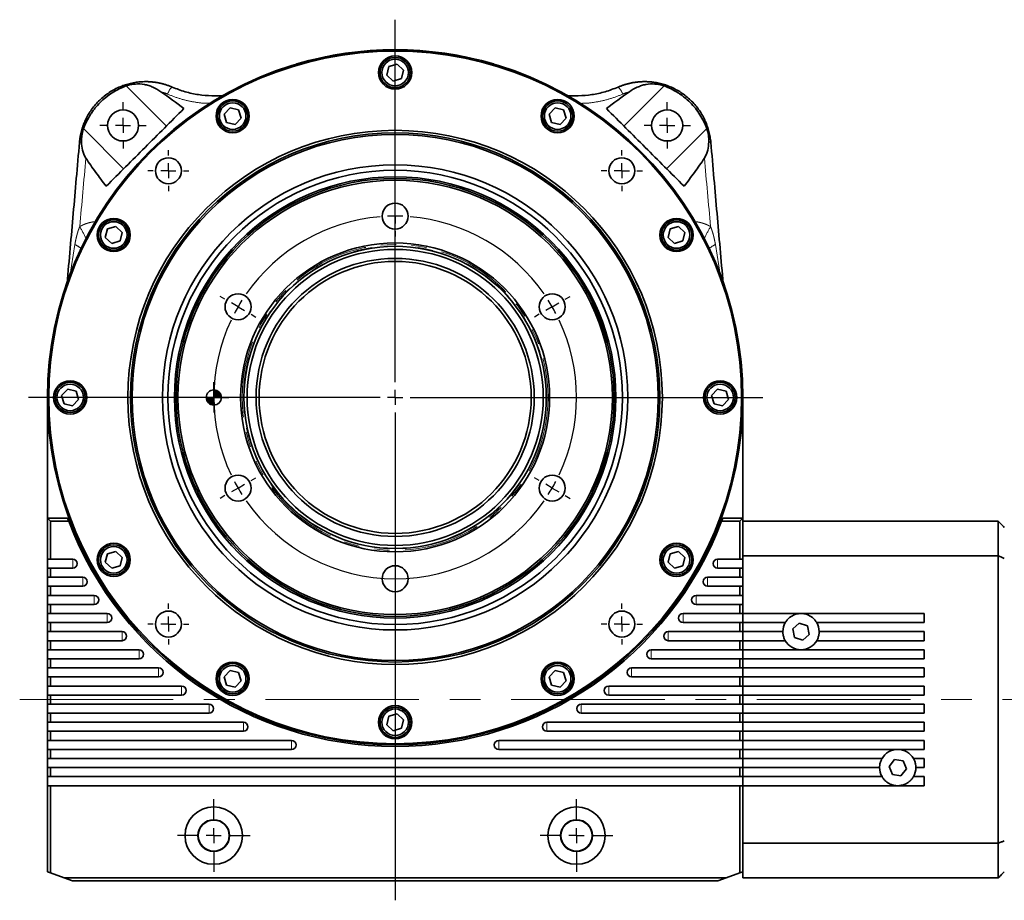
# Model space of a CAD drawing. Units: millimetres. Extents: x 22 to 400, y 42 to 287.
# Drawn here: x 91 to 173, y 122 to 195 of the extents above; entities that cross this region are included whole.
import ezdxf

# ---------------------------------------------------------------- set-up
doc = ezdxf.new("R2010")
doc.units = ezdxf.units.MM
doc.linetypes.add('CENTERX2', pattern=[20.32, 12.7, -2.54, 2.54, -2.54])
doc.linetypes.add('PHANTOM', pattern=[12.7, 6.35, -1.27, 1.27, -1.27, 1.27, -1.27])
doc.layers.add('1', color=7, linetype='Continuous')

# ---------------------------------------------------------------- blocks, each defined once
blk = doc.blocks.new('SW_CENTERMARKSYMBOL_0')
at = {"layer": '1', "color": 0}
for p, q in [((0, 0.625), (0, 1.25)), ((-0.625, 0), (-1.25, 0)), ((0, 0), (-0.625, 0)), ((0, 0), (0, 0.625)), ((0, 0), (0, -0.625)), ((0, 0), (0.625, 0)), ((0.625, 0), (1.25, 0)), ((0, -0.625), (0, -1.25))]:
    blk.add_line(p, q, dxfattribs=at)
blk = doc.blocks.new('SW_CENTERMARKSYMBOL_1')
at = {"layer": '1', "color": 0}
for p, q in [((0, 1.25), (0, 31.249)), ((-1.25, 0), (-30.309, 0)), ((0, 0), (-0.625, 0)), ((0, 0), (0, 0.625)), ((0, 0), (0, -0.625)), ((0, 0), (0.625, 0)), ((1.25, 0), (30.416, 0)), ((0, -1.25), (0, -41.605))]:
    blk.add_line(p, q, dxfattribs=at)
blk = doc.blocks.new('SW_CENTERMARKSYMBOL_2')
at = {"layer": '1', "color": 0}
for p, q in [((0, 1.25), (0, 3)), ((-1.25, 0), (-3, 0)), ((0, 0), (-0.625, 0)), ((0, 0), (0, 0.625)), ((0, 0), (0, -0.625)), ((0, 0), (0.625, 0)), ((1.25, 0), (3, 0)), ((0, -1.25), (0, -3))]:
    blk.add_line(p, q, dxfattribs=at)
blk = doc.blocks.new('SW_CENTERMARKSYMBOL_3')
at = {"layer": '1', "color": 0}
for p, q in [((0, 1.25), (0, 3)), ((-1.25, 0), (-3, 0)), ((0, 0), (-0.625, 0)), ((0, 0), (0, 0.625)), ((0, 0), (0, -0.625)), ((0, 0), (0.625, 0)), ((1.25, 0), (3, 0)), ((0, -1.25), (0, -3))]:
    blk.add_line(p, q, dxfattribs=at)
blk = doc.blocks.new('SW_CENTERMARKSYMBOL_4')
at = {"layer": '1', "color": 0}
for p, q in [((0, 1.25), (0, 1.7)), ((-1.25, 0), (-1.7, 0)), ((0, 0), (-0.625, 0)), ((0, 0), (0, 0.625)), ((0, 0), (0, -0.625)), ((0, 0), (0.625, 0)), ((1.25, 0), (1.7, 0)), ((0, -1.25), (0, -1.7))]:
    blk.add_line(p, q, dxfattribs=at)
blk = doc.blocks.new('SW_CENTERMARKSYMBOL_5')
at = {"layer": '1', "color": 0}
for p, q in [((0, 1.25), (0, 1.7)), ((-1.25, 0), (-1.7, 0)), ((0, 0), (-0.625, 0)), ((0, 0), (0, 0.625)), ((0, 0), (0, -0.625)), ((0, 0), (0.625, 0)), ((1.25, 0), (1.7, 0)), ((0, -1.25), (0, -1.7))]:
    blk.add_line(p, q, dxfattribs=at)
blk = doc.blocks.new('SW_CENTERMARKSYMBOL_6')
at = {"layer": '1', "color": 0}
for p, q in [((0, 1.25), (0, 1.7)), ((-1.25, 0), (-1.7, 0)), ((0, 0), (-0.625, 0)), ((0, 0), (0, 0.625)), ((0, 0), (0, -0.625)), ((0, 0), (0.625, 0)), ((1.25, 0), (1.7, 0)), ((0, -1.25), (0, -1.7))]:
    blk.add_line(p, q, dxfattribs=at)
blk = doc.blocks.new('SW_CENTERMARKSYMBOL_7')
at = {"layer": '1', "color": 0}
for p, q in [((0, 1.25), (0, 1.9125)), ((-1.25, 0), (-1.9125, 0)), ((0, 0), (-0.625, 0)), ((0, 0), (0, 0.625)), ((0, 0), (0, -0.625)), ((0, 0), (0.625, 0)), ((1.25, 0), (1.9125, 0)), ((0, -1.25), (0, -1.9125))]:
    blk.add_line(p, q, dxfattribs=at)
blk = doc.blocks.new('SW_CENTERMARKSYMBOL_8')
at = {"layer": '1', "color": 0}
for p, q in [((0, 1.25), (0, 1.9125)), ((-1.25, 0), (-1.9125, 0)), ((0, 0), (-0.625, 0)), ((0, 0), (0, 0.625)), ((0, 0), (0, -0.625)), ((0, 0), (0.625, 0)), ((1.25, 0), (1.9125, 0)), ((0, -1.25), (0, -1.9125))]:
    blk.add_line(p, q, dxfattribs=at)
blk = doc.blocks.new('SW_CENTERMARKSYMBOL_9')
at = {"layer": '1', "color": 0}
for p, q in [((0, 1.25), (0, 1.7)), ((-1.25, 0), (-1.7, 0)), ((0, 0), (-0.625, 0)), ((0, 0), (0, 0.625)), ((0, 0), (0, -0.625)), ((0, 0), (0.625, 0)), ((1.25, 0), (1.7, 0)), ((0, -1.25), (0, -1.7))]:
    blk.add_line(p, q, dxfattribs=at)
blk = doc.blocks.new('SW_CENTERMARKSYMBOL_10')
at = {"layer": '1', "color": 0}
for p, q in [((12.99, 23.75), (12.99, 24.2)), ((12.99, 22.5), (12.99, 23.125)), ((12.99, 22.5), (12.99, 21.875)), ((12.99, 21.25), (12.99, 20.8)), ((12.99, 8.75), (12.99, 21.115)), ((-1.083, 15.625), (-1.472, 15.85)), ((27.063, 15.625), (27.453, 15.85)), ((0, 15), (-0.541, 15.312)), ((0, 15), (0.541, 14.688)), ((25.981, 15), (25.439, 14.688)), ((25.981, 15), (26.522, 15.312)), ((1.083, 14.375), (1.472, 14.15)), ((24.898, 14.375), (24.509, 14.15)), ((11.74, 7.5), (-0.625, 7.5)), ((12.99, 7.5), (12.365, 7.5)), ((12.99, 7.5), (12.99, 8.125)), ((12.99, 7.5), (12.99, 6.875)), ((12.99, 7.5), (13.615, 7.5)), ((14.24, 7.5), (26.606, 7.5)), ((12.99, 6.25), (12.99, -6.115)), ((1.083, 0.625), (1.472, 0.85)), ((24.898, 0.625), (24.509, 0.85)), ((0, 0), (-0.541, -0.312)), ((0, 0), (0.541, 0.312)), ((25.981, 0), (25.439, 0.312)), ((25.981, 0), (26.522, -0.312)), ((-1.083, -0.625), (-1.472, -0.85)), ((27.063, -0.625), (27.453, -0.85))]:
    blk.add_line(p, q, dxfattribs=at)
for start, end in [(94.77465, 145.22535), (90, 92.38732), (87.61268, 90), (34.77465, 85.22535), (147.61268, 150), (30, 32.38732), (150, 152.38732), (27.61268, 30), (154.77465, 205.22535), (334.77465, 25.22535), (207.61268, 210), (210, 212.38732), (330, 332.38732), (327.61268, 330), (214.77465, 325.22535)]:
    blk.add_arc((12.99, 7.5), 15, start, end, dxfattribs=at)
blk = doc.blocks.new('SW_DOWELSYMBOL_0')
at = {"linetype": 'Continuous', "lineweight": 18}
h = blk.add_hatch(color=0, dxfattribs=at)
edge = h.paths.add_edge_path(flags=0)
edge.add_arc((0, 0), 0.625, 180, 270)
edge.add_line((0, -0.625), (0, 0))
edge.add_line((0, 0), (-0.625, 0))
h = blk.add_hatch(color=0, dxfattribs=at)
edge = h.paths.add_edge_path(flags=0)
edge.add_arc((0, 0), 0.625, 0, 90)
edge.add_line((0, 0.625), (0, 0))
edge.add_line((0, 0), (0.625, 0))
at = {"layer": '1', "color": 0}
blk.add_circle((0, 0), 0.625, dxfattribs=at)

msp = doc.modelspace()

# ---------------------------------------------------------------- linework, layer by layer
at = {"color": 7, "linetype": 'Continuous', "lineweight": 35}
for p, q in [((114.167, 191.485), (114.163, 191.497)), ((122.466, 191.486), (121.774, 191.28)), ((122.99, 190.99), (122.466, 191.486)), ((130.434, 191.497), (130.43, 191.485)), ((121.774, 191.28), (121.607, 190.578)), ((121.607, 190.578), (122.131, 190.082)), ((122.823, 190.288), (122.99, 190.99)), ((122.131, 190.082), (122.823, 190.288)), ((108.655, 187.875), (108.159, 187.351)), ((108.159, 187.351), (108.365, 186.659)), ((109.357, 187.707), (108.655, 187.875)), ((109.563, 187.016), (109.357, 187.707)), ((135.53, 187.875), (135.034, 187.351)), ((135.034, 187.351), (135.24, 186.659)), ((136.232, 187.707), (135.53, 187.875)), ((136.438, 187.016), (136.232, 187.707)), ((108.365, 186.659), (109.067, 186.491)), ((109.067, 186.491), (109.563, 187.016)), ((135.24, 186.659), (135.942, 186.491)), ((135.942, 186.491), (136.438, 187.016)), ((98.5, 177.842), (98.332, 177.14)), ((99.192, 178.048), (98.5, 177.842)), ((99.716, 177.552), (99.192, 178.048)), ((99.548, 176.85), (99.716, 177.552)), ((145.049, 177.842), (144.881, 177.14)), ((145.74, 178.048), (145.049, 177.842)), ((146.265, 177.552), (145.74, 178.048)), ((146.097, 176.85), (146.265, 177.552)), ((98.332, 177.14), (98.857, 176.644)), ((98.857, 176.644), (99.548, 176.85)), ((144.881, 177.14), (145.405, 176.644)), ((145.405, 176.644), (146.097, 176.85)), ((95.218, 164.6), (94.721, 164.076)), ((95.919, 164.433), (95.218, 164.6)), ((148.968, 164.6), (148.471, 164.076)), ((149.669, 164.433), (148.968, 164.6)), ((93.548, 153.909), (93.548, 163.909)), ((94.721, 164.076), (94.927, 163.384)), ((95.629, 163.217), (96.125, 163.741)), ((96.125, 163.741), (95.919, 164.433)), ((148.471, 164.076), (148.677, 163.384)), ((149.379, 163.217), (149.875, 163.741)), ((149.875, 163.741), (149.669, 164.433)), ((151.048, 163.909), (151.048, 153.909)), ((94.927, 163.384), (95.629, 163.217)), ((148.677, 163.384), (149.379, 163.217)), ((95.21, 153.909), (93.548, 153.909)), ((93.548, 153.909), (93.798, 153.659)), ((93.548, 150.534), (93.548, 153.909)), ((151.048, 153.909), (149.387, 153.909)), ((150.798, 153.659), (151.048, 153.909)), ((151.048, 153.909), (151.048, 150.534)), ((93.798, 153.659), (93.798, 150.534)), ((93.798, 153.659), (95.304, 153.659)), ((150.798, 153.659), (149.293, 153.659)), ((150.798, 150.534), (150.798, 153.659)), ((151.048, 153.659), (172.173, 153.659)), ((172.173, 150.796), (172.173, 153.659)), ((98.5, 150.967), (98.332, 150.265)), ((99.192, 151.173), (98.5, 150.967)), ((99.716, 150.677), (99.192, 151.173)), ((99.548, 149.975), (99.716, 150.677)), ((145.049, 150.967), (144.881, 150.265)), ((145.74, 151.173), (145.049, 150.967)), ((146.265, 150.677), (145.74, 151.173)), ((146.097, 149.975), (146.265, 150.677)), ((151.048, 150.796), (172.173, 150.796)), ((172.173, 127.021), (172.173, 150.796)), ((93.548, 150.534), (93.798, 150.534)), ((93.548, 149.784), (93.548, 150.534)), ((93.798, 150.534), (95.635, 150.534)), ((98.332, 150.265), (98.857, 149.769)), ((98.857, 149.769), (99.548, 149.975)), ((144.881, 150.265), (145.405, 149.769)), ((145.405, 149.769), (146.097, 149.975)), ((148.962, 150.534), (150.798, 150.534)), ((151.048, 150.534), (150.798, 150.534)), ((151.048, 150.534), (151.048, 149.784)), ((93.548, 149.034), (93.548, 149.784)), ((93.548, 149.784), (93.798, 149.784)), ((93.548, 149.034), (93.798, 149.034)), ((93.548, 148.284), (93.548, 149.034)), ((93.798, 149.784), (93.798, 149.034)), ((95.635, 149.784), (93.798, 149.784)), ((93.798, 149.034), (96.464, 149.034)), ((148.133, 149.034), (150.798, 149.034)), ((150.798, 149.784), (148.962, 149.784)), ((150.798, 149.034), (150.798, 149.784)), ((151.048, 149.784), (150.798, 149.784)), ((151.048, 149.034), (150.798, 149.034)), ((151.048, 149.784), (151.048, 149.034)), ((151.048, 149.034), (151.048, 148.284)), ((93.548, 147.534), (93.548, 148.284)), ((93.548, 148.284), (93.798, 148.284)), ((93.798, 148.284), (93.798, 147.534)), ((96.464, 148.284), (93.798, 148.284)), ((150.798, 148.284), (148.133, 148.284)), ((150.798, 147.534), (150.798, 148.284)), ((151.048, 148.284), (150.798, 148.284)), ((151.048, 148.284), (151.048, 147.534)), ((93.548, 147.534), (93.798, 147.534)), ((93.548, 146.784), (93.548, 147.534)), ((93.798, 147.534), (97.41, 147.534)), ((147.187, 147.534), (150.798, 147.534)), ((151.048, 147.534), (150.798, 147.534)), ((151.048, 147.534), (151.048, 146.784)), ((93.548, 146.784), (93.798, 146.784)), ((93.548, 146.034), (93.548, 146.784)), ((93.798, 146.784), (93.798, 146.034)), ((97.41, 146.784), (93.798, 146.784)), ((150.798, 146.784), (147.187, 146.784)), ((150.798, 146.034), (150.798, 146.784)), ((151.048, 146.784), (150.798, 146.784)), ((151.048, 146.784), (151.048, 146.034)), ((93.548, 146.034), (93.798, 146.034)), ((93.548, 145.284), (93.548, 146.034)), ((93.798, 146.034), (98.488, 146.034)), ((146.109, 146.034), (150.798, 146.034)), ((151.048, 146.034), (150.798, 146.034)), ((151.048, 146.034), (155.842, 146.034)), ((151.048, 146.034), (151.048, 145.284)), ((155.88, 146.034), (166.048, 146.034)), ((166.048, 146.034), (166.048, 145.284)), ((93.548, 145.284), (93.798, 145.284)), ((93.548, 144.534), (93.548, 145.284)), ((93.798, 145.284), (93.798, 144.534)), ((98.488, 145.284), (93.798, 145.284)), ((150.798, 145.284), (146.109, 145.284)), ((150.798, 144.534), (150.798, 145.284)), ((151.048, 145.284), (150.798, 145.284)), ((151.048, 145.284), (154.562, 145.284)), ((151.048, 145.284), (151.048, 144.534)), ((155.714, 145.24), (155.175, 144.759)), ((156.399, 145.014), (155.714, 145.24)), ((156.546, 144.308), (156.399, 145.014)), ((157.16, 145.284), (166.048, 145.284)), ((93.548, 144.534), (93.798, 144.534)), ((93.548, 143.784), (93.548, 144.534)), ((93.798, 144.534), (99.717, 144.534)), ((144.88, 144.534), (150.798, 144.534)), ((151.048, 144.534), (150.798, 144.534)), ((151.048, 144.534), (154.361, 144.534)), ((151.048, 144.534), (151.048, 143.784)), ((155.175, 144.759), (155.323, 144.053)), ((156.008, 143.827), (156.546, 144.308)), ((157.361, 144.534), (166.048, 144.534)), ((166.048, 144.534), (166.048, 143.784)), ((93.548, 143.784), (93.798, 143.784)), ((93.548, 143.034), (93.548, 143.784)), ((93.798, 143.784), (93.798, 143.034)), ((99.717, 143.784), (93.798, 143.784)), ((150.798, 143.784), (144.88, 143.784)), ((150.798, 143.034), (150.798, 143.784)), ((151.048, 143.784), (150.798, 143.784)), ((151.048, 143.784), (154.562, 143.784)), ((151.048, 143.784), (151.048, 143.034)), ((155.323, 144.053), (156.008, 143.827)), ((157.16, 143.784), (166.048, 143.784)), ((93.548, 143.034), (93.798, 143.034)), ((93.548, 142.284), (93.548, 143.034)), ((93.798, 143.034), (101.122, 143.034)), ((143.475, 143.034), (150.798, 143.034)), ((151.048, 143.034), (150.798, 143.034)), ((151.048, 143.034), (155.842, 143.034)), ((151.048, 143.034), (151.048, 142.284)), ((155.88, 143.034), (166.048, 143.034)), ((166.048, 143.034), (166.048, 142.284)), ((93.548, 142.284), (93.798, 142.284)), ((93.548, 141.534), (93.548, 142.284)), ((93.798, 142.284), (93.798, 141.534)), ((101.122, 142.284), (93.798, 142.284)), ((150.798, 142.284), (143.475, 142.284)), ((150.798, 141.534), (150.798, 142.284)), ((151.048, 142.284), (150.798, 142.284)), ((151.048, 142.284), (166.048, 142.284)), ((151.048, 142.284), (151.048, 141.534)), ((93.548, 141.534), (93.798, 141.534)), ((93.548, 140.784), (93.548, 141.534)), ((93.798, 141.534), (102.742, 141.534)), ((108.655, 141.326), (108.159, 140.802)), ((109.357, 141.158), (108.655, 141.326)), ((109.563, 140.467), (109.357, 141.158)), ((135.53, 141.326), (135.034, 140.802)), ((136.232, 141.158), (135.53, 141.326)), ((136.438, 140.467), (136.232, 141.158)), ((141.854, 141.534), (150.798, 141.534)), ((151.048, 141.534), (150.798, 141.534)), ((151.048, 141.534), (166.048, 141.534)), ((151.048, 141.534), (151.048, 140.784)), ((166.048, 141.534), (166.048, 140.784)), ((93.548, 140.784), (93.798, 140.784)), ((93.548, 140.034), (93.548, 140.784)), ((93.798, 140.784), (93.798, 140.034)), ((102.742, 140.784), (93.798, 140.784)), ((108.159, 140.802), (108.365, 140.11)), ((108.365, 140.11), (109.067, 139.943)), ((109.067, 139.943), (109.563, 140.467)), ((135.034, 140.802), (135.24, 140.11)), ((135.24, 140.11), (135.942, 139.943)), ((135.942, 139.943), (136.438, 140.467)), ((150.798, 140.784), (141.854, 140.784)), ((150.798, 140.034), (150.798, 140.784)), ((151.048, 140.784), (150.798, 140.784)), ((151.048, 140.784), (166.048, 140.784)), ((151.048, 140.784), (151.048, 140.034)), ((93.548, 140.034), (93.798, 140.034)), ((93.548, 139.284), (93.548, 140.034)), ((93.548, 139.284), (93.798, 139.284)), ((93.548, 138.534), (93.548, 139.284)), ((93.798, 140.034), (104.637, 140.034)), ((93.798, 139.284), (93.798, 138.534)), ((104.637, 139.284), (93.798, 139.284)), ((139.96, 140.034), (150.798, 140.034)), ((150.798, 139.284), (139.96, 139.284)), ((151.048, 140.034), (150.798, 140.034)), ((150.798, 138.534), (150.798, 139.284)), ((151.048, 139.284), (150.798, 139.284)), ((151.048, 140.034), (166.048, 140.034)), ((151.048, 140.034), (151.048, 139.284)), ((151.048, 139.284), (166.048, 139.284)), ((151.048, 139.284), (151.048, 138.534)), ((166.048, 140.034), (166.048, 139.284)), ((93.548, 138.534), (93.798, 138.534)), ((93.548, 137.784), (93.548, 138.534)), ((93.798, 138.534), (106.906, 138.534)), ((137.691, 138.534), (150.798, 138.534)), ((151.048, 138.534), (150.798, 138.534)), ((151.048, 138.534), (166.048, 138.534)), ((151.048, 138.534), (151.048, 137.784)), ((166.048, 138.534), (166.048, 137.784)), ((93.548, 137.784), (93.798, 137.784)), ((93.548, 137.034), (93.548, 137.784)), ((93.798, 137.784), (93.798, 137.034)), ((106.906, 137.784), (93.798, 137.784)), ((122.466, 137.736), (121.774, 137.53)), ((122.99, 137.24), (122.466, 137.736)), ((150.798, 137.784), (137.691, 137.784)), ((150.798, 137.034), (150.798, 137.784)), ((151.048, 137.784), (150.798, 137.784)), ((151.048, 137.784), (166.048, 137.784)), ((151.048, 137.784), (151.048, 137.034)), ((93.548, 137.034), (93.798, 137.034)), ((93.548, 136.284), (93.548, 137.034)), ((93.798, 137.034), (109.751, 137.034)), ((121.774, 137.53), (121.607, 136.828)), ((121.607, 136.828), (122.131, 136.332)), ((122.823, 136.538), (122.99, 137.24)), ((134.846, 137.034), (150.798, 137.034)), ((151.048, 137.034), (150.798, 137.034)), ((151.048, 137.034), (166.048, 137.034)), ((151.048, 137.034), (151.048, 136.284)), ((166.048, 137.034), (166.048, 136.284)), ((93.548, 136.284), (93.798, 136.284)), ((93.548, 135.534), (93.548, 136.284)), ((93.798, 136.284), (93.798, 135.534)), ((109.751, 136.284), (93.798, 136.284)), ((122.131, 136.332), (122.823, 136.538)), ((150.798, 136.284), (134.846, 136.284)), ((150.798, 135.534), (150.798, 136.284)), ((151.048, 136.284), (150.798, 136.284)), ((151.048, 136.284), (166.048, 136.284)), ((151.048, 136.284), (151.048, 135.534)), ((93.548, 135.534), (93.798, 135.534)), ((93.548, 134.784), (93.548, 135.534)), ((93.798, 135.534), (113.729, 135.534)), ((130.868, 135.534), (150.798, 135.534)), ((151.048, 135.534), (150.798, 135.534)), ((151.048, 135.534), (166.048, 135.534)), ((151.048, 135.534), (151.048, 134.784)), ((166.048, 135.534), (166.048, 134.784)), ((93.548, 134.784), (93.798, 134.784)), ((93.548, 134.034), (93.548, 134.784)), ((93.798, 134.784), (93.798, 134.034)), ((113.729, 134.784), (93.798, 134.784)), ((150.798, 134.784), (130.868, 134.784)), ((150.798, 134.034), (150.798, 134.784)), ((151.048, 134.784), (150.798, 134.784)), ((151.048, 134.784), (163.842, 134.784)), ((151.048, 134.784), (151.048, 134.034)), ((163.88, 134.784), (166.048, 134.784)), ((93.548, 134.034), (93.798, 134.034)), ((93.548, 133.284), (93.548, 134.034)), ((93.798, 134.034), (150.798, 134.034)), ((151.048, 134.034), (150.798, 134.034)), ((151.048, 134.034), (162.562, 134.034)), ((151.048, 134.034), (151.048, 133.284)), ((163.593, 133.954), (163.147, 133.387)), ((164.307, 133.851), (163.593, 133.954)), ((164.575, 133.18), (164.307, 133.851)), ((165.16, 134.034), (166.048, 134.034)), ((166.048, 134.034), (166.048, 133.284)), ((93.548, 132.534), (93.548, 133.284)), ((93.548, 133.284), (93.798, 133.284)), ((93.798, 133.284), (93.798, 132.534)), ((150.798, 133.284), (93.798, 133.284)), ((150.798, 132.534), (150.798, 133.284)), ((150.798, 133.284), (151.048, 133.284)), ((151.048, 133.284), (162.361, 133.284)), ((151.048, 133.284), (151.048, 132.534)), ((163.147, 133.387), (163.414, 132.717)), ((164.129, 132.613), (164.575, 133.18)), ((165.361, 133.284), (166.048, 133.284)), ((93.548, 132.534), (93.798, 132.534)), ((93.548, 131.784), (93.548, 132.534)), ((93.798, 132.534), (150.798, 132.534)), ((151.048, 132.534), (150.798, 132.534)), ((151.048, 132.534), (162.562, 132.534)), ((151.048, 132.534), (151.048, 131.784)), ((163.414, 132.717), (164.129, 132.613)), ((165.16, 132.534), (166.048, 132.534)), ((166.048, 132.534), (166.048, 131.784)), ((93.548, 124.659), (93.548, 131.784)), ((93.548, 131.784), (93.798, 131.784)), ((93.798, 131.784), (93.798, 124.568)), ((150.798, 131.784), (93.798, 131.784)), ((150.798, 124.568), (150.798, 131.784)), ((150.798, 131.784), (151.048, 131.784)), ((151.048, 131.784), (163.842, 131.784)), ((151.048, 131.784), (151.048, 124.659)), ((163.88, 131.784), (166.048, 131.784)), ((151.048, 127.021), (172.173, 127.021)), ((172.173, 124.159), (172.173, 127.021)), ((93.798, 124.568), (93.548, 124.659)), ((151.048, 124.659), (150.798, 124.568)), ((151.048, 124.159), (151.048, 124.659)), ((93.798, 124.568), (94.922, 124.159)), ((94.922, 124.159), (149.675, 124.159)), ((94.922, 124.159), (95.609, 123.909)), ((148.988, 123.909), (95.609, 123.909)), ((148.988, 123.909), (149.675, 124.159)), ((149.675, 124.159), (150.798, 124.568)), ((151.048, 124.159), (172.173, 124.159))]:
    msp.add_line(p, q, dxfattribs=at)
at = {"color": 8, "linetype": 'PHANTOM', "lineweight": 18}
for p, q in [((100.064, 189.678), (103.383, 186.359)), ((144.533, 189.678), (141.214, 186.359)), ((99.848, 182.824), (96.529, 186.143)), ((144.749, 182.824), (148.068, 186.143)), ((95.394, 173.918), (95.814, 176.564)), ((148.783, 176.564), (149.203, 173.918)), ((95.635, 150.534), (95.635, 149.784)), ((148.962, 149.784), (148.962, 150.534)), ((96.464, 149.034), (96.464, 148.284)), ((148.133, 148.284), (148.133, 149.034)), ((97.41, 147.534), (97.41, 146.784)), ((147.187, 146.784), (147.187, 147.534)), ((98.488, 146.034), (98.488, 145.284)), ((146.109, 145.284), (146.109, 146.034)), ((99.717, 144.534), (99.717, 143.784)), ((144.88, 143.784), (144.88, 144.534)), ((101.122, 143.034), (101.122, 142.284)), ((143.475, 142.284), (143.475, 143.034)), ((102.742, 141.534), (102.742, 140.784)), ((141.854, 140.784), (141.854, 141.534)), ((104.637, 140.034), (104.637, 139.284)), ((139.96, 139.284), (139.96, 140.034)), ((106.906, 138.534), (106.906, 137.784)), ((137.691, 137.784), (137.691, 138.534)), ((109.751, 137.034), (109.751, 136.284)), ((134.846, 136.284), (134.846, 137.034)), ((113.729, 135.534), (113.729, 134.784)), ((130.868, 134.784), (130.868, 135.534))]:
    msp.add_line(p, q, dxfattribs=at)
at = {"color": 7, "linetype": 'Continuous', "lineweight": 35}
for centre, radius in [((122.298, 163.909), 28.75), ((122.298, 163.909), 28.65), ((122.298, 190.784), 1.375), ((122.298, 190.784), 1.25), ((122.298, 190.784), 1.1), ((108.861, 187.183), 1.375), ((108.861, 187.183), 1.25), ((108.861, 187.183), 1.1), ((135.736, 187.183), 1.375), ((135.736, 187.183), 1.25), ((135.736, 187.183), 1.1), ((99.798, 186.409), 1.287), ((144.798, 186.409), 1.287), ((122.298, 163.909), 22.096), ((122.298, 163.909), 21.89), ((122.298, 163.909), 21.756), ((103.548, 182.659), 1.075), ((141.048, 182.659), 1.075), ((122.298, 163.909), 19.24), ((122.298, 163.909), 18.79), ((122.298, 163.909), 18.251), ((122.298, 163.909), 18.113), ((122.298, 163.909), 17.962), ((122.298, 178.909), 1.075), ((99.024, 177.346), 1.375), ((99.024, 177.346), 1.25), ((99.024, 177.346), 1.1), ((145.573, 177.346), 1.375), ((145.573, 177.346), 1.25), ((145.573, 177.346), 1.1), ((122.298, 163.909), 12.775), ((122.298, 163.909), 12.5), ((122.298, 163.909), 12.25), ((122.298, 163.909), 11.5), ((122.298, 163.909), 11.25), ((109.308, 171.409), 1.075), ((135.289, 171.409), 1.075), ((95.423, 163.909), 1.375), ((95.423, 163.909), 1.25), ((95.423, 163.909), 1.1), ((107.298, 163.909), 0.625), ((149.173, 163.909), 1.375), ((149.173, 163.909), 1.25), ((149.173, 163.909), 1.1), ((109.308, 156.409), 1.075), ((135.289, 156.409), 1.075), ((99.024, 150.471), 1.375), ((99.024, 150.471), 1.25), ((99.024, 150.471), 1.1), ((145.573, 150.471), 1.375), ((145.573, 150.471), 1.25), ((145.573, 150.471), 1.1), ((122.298, 148.909), 1.075), ((103.548, 145.159), 1.075), ((141.048, 145.159), 1.075), ((108.861, 140.634), 1.375), ((108.861, 140.634), 1.25), ((108.861, 140.634), 1.1), ((135.736, 140.634), 1.375), ((135.736, 140.634), 1.25), ((135.736, 140.634), 1.1), ((122.298, 137.034), 1.375), ((122.298, 137.034), 1.25), ((122.298, 137.034), 1.1), ((107.298, 127.659), 2.375), ((137.298, 127.659), 2.375), ((107.298, 127.659), 1.312), ((107.298, 127.659), 1.287), ((137.298, 127.659), 1.312), ((137.298, 127.659), 1.287)]:
    msp.add_circle(centre, radius, dxfattribs=at)
at = {"color": 8, "linetype": 'PHANTOM', "lineweight": 18}
for radius in [12.647, 12.537]:
    msp.add_circle((122.298, 163.909), radius, dxfattribs=at)
at = {"color": 7, "linetype": 'Continuous', "lineweight": 35}
for centre, radius, start, end in [((122.298, 163.909), 28.762, 73.57, 106.43), ((122.298, 163.909), 28.875, 200.26242, 200.79212), ((122.298, 163.909), 28.875, 339.20788, 339.73758), ((122.298, 163.909), 28.875, 200.79212, 339.20788), ((95.635, 150.159), 0.375, 270, 90), ((148.962, 150.159), 0.375, 90, 270), ((96.464, 148.659), 0.375, 270, 90), ((148.133, 148.659), 0.375, 90, 270), ((97.41, 147.159), 0.375, 270, 90), ((147.187, 147.159), 0.375, 90, 270), ((98.488, 145.659), 0.375, 270, 90), ((146.109, 145.659), 0.375, 90, 270), ((155.861, 144.534), 1.5, 150.00276, 180), ((155.861, 144.534), 1.5, 0, 29.99724), ((99.717, 144.159), 0.375, 270, 90), ((144.88, 144.159), 0.375, 90, 270), ((155.861, 144.534), 1.5, 209.99724, 269.26034), ((155.861, 144.534), 1.5, 270.73966, 330.00276), ((101.122, 142.659), 0.375, 270, 90), ((143.475, 142.659), 0.375, 90, 270), ((102.742, 141.159), 0.375, 270, 90), ((141.854, 141.159), 0.375, 90, 270), ((104.637, 139.659), 0.375, 270, 90), ((139.96, 139.659), 0.375, 90, 270), ((106.906, 138.159), 0.375, 270, 90), ((137.691, 138.159), 0.375, 90, 270), ((109.751, 136.659), 0.375, 270, 90), ((134.846, 136.659), 0.375, 90, 270), ((113.729, 135.159), 0.375, 270, 90), ((130.868, 135.159), 0.375, 90, 270), ((163.861, 133.284), 1.5, 90.73966, 150.00276), ((163.861, 133.284), 1.5, 29.99724, 89.26034), ((163.861, 133.284), 1.5, 180, 209.99724), ((163.861, 133.284), 1.5, 330.00276, 0)]:
    msp.add_arc(centre, radius, start, end, dxfattribs=at)
at = {"color": 8, "linetype": 'PHANTOM', "lineweight": 18}
for centre, radius, start, end in [((104.632, 188.67), 1.195, 130.32181, 164.12408), ((139.965, 188.67), 1.195, 15.87592, 49.67819), ((96.325, 184.789), 0.259, 81.43319, 120.20542), ((148.272, 184.789), 0.259, 59.79458, 98.56681), ((77.876, 167.64), 21.086, 26.55923, 29.56017), ((166.721, 167.64), 21.086, 150.43983, 153.44077), ((92.092, 170.022), 7.526, 55.74123, 60.35705), ((152.505, 170.022), 7.526, 119.64295, 124.25877)]:
    msp.add_arc(centre, radius, start, end, dxfattribs=at)
at = {"color": 7, "linetype": 'Continuous', "lineweight": 35}
for points, knots in [([(96.194, 185.013), (96.198, 185.051), (96.205, 185.128), (96.219, 185.243), (96.235, 185.357), (96.253, 185.47), (96.274, 185.583), (96.297, 185.695), (96.322, 185.806), (96.35, 185.916), (96.379, 186.026), (96.411, 186.134), (96.445, 186.242), (96.481, 186.349), (96.519, 186.454), (96.56, 186.559), (96.602, 186.663), (96.646, 186.765), (96.692, 186.866), (96.798, 187.087), (96.981, 187.418), (97.269, 187.841), (97.595, 188.235), (97.954, 188.596), (98.344, 188.921), (98.764, 189.21), (99.211, 189.461), (99.591, 189.629), (99.891, 189.738), (100.102, 189.806), (100.318, 189.866), (100.537, 189.917), (100.759, 189.959), (100.985, 189.992), (101.212, 190.016), (101.442, 190.031), (101.596, 190.033), (101.673, 190.034)], [0, 0, 0, 0, 0.014214, 0.028391, 0.042531, 0.056633, 0.070698, 0.084726, 0.098716, 0.11267, 0.126586, 0.140466, 0.154309, 0.168116, 0.181885, 0.195618, 0.209315, 0.222976, 0.2366, 0.250188, 0.31297, 0.375553, 0.437945, 0.500157, 0.562169, 0.624484, 0.687113, 0.750062, 0.777123, 0.80436, 0.831774, 0.859365, 0.887134, 0.915081, 0.943208, 0.971514, 1, 1, 1, 1]), ([(100.064, 189.678), (100.187, 189.722), (100.311, 189.756), (100.562, 189.809), (100.689, 189.827), (101.07, 189.857), (101.317, 189.844), (101.682, 189.776), (101.804, 189.745), (102.04, 189.669), (102.155, 189.624), (102.496, 189.47), (102.715, 189.341), (102.927, 189.196)], [0, 0, 0, 0, 0.125, 0.125, 0.25, 0.25, 0.5, 0.5, 0.625, 0.625, 0.75, 0.75, 1, 1, 1, 1]), ([(101.673, 190.034), (101.712, 190.033), (101.791, 190.033), (101.909, 190.029), (102.027, 190.023), (102.147, 190.014), (102.267, 190.002), (102.388, 189.987), (102.509, 189.97), (102.631, 189.95), (102.753, 189.927), (102.876, 189.901), (102.999, 189.872), (103.122, 189.84), (103.245, 189.805), (103.368, 189.767), (103.491, 189.725), (103.614, 189.68), (103.737, 189.633), (103.818, 189.598), (103.858, 189.581)], [0, 0, 0, 0, 0.051996, 0.10441, 0.157242, 0.210491, 0.264159, 0.318245, 0.37275, 0.427674, 0.483017, 0.538779, 0.594961, 0.651563, 0.708584, 0.766026, 0.823889, 0.882172, 0.940875, 1, 1, 1, 1]), ([(140.739, 189.581), (140.775, 189.597), (140.848, 189.628), (140.959, 189.671), (141.069, 189.712), (141.18, 189.75), (141.291, 189.786), (141.401, 189.819), (141.512, 189.85), (141.623, 189.878), (141.733, 189.904), (141.844, 189.927), (141.954, 189.948), (142.063, 189.966), (142.173, 189.983), (142.282, 189.996), (142.39, 190.008), (142.498, 190.017), (142.605, 190.025), (142.712, 190.03), (142.818, 190.033), (142.888, 190.033), (142.923, 190.034)], [0, 0, 0, 0, 0.053231, 0.106121, 0.158671, 0.210879, 0.262747, 0.314275, 0.365462, 0.416309, 0.466816, 0.516983, 0.566811, 0.616299, 0.665448, 0.714257, 0.762727, 0.810859, 0.858652, 0.906106, 0.953222, 1, 1, 1, 1]), ([(141.67, 189.196), (141.882, 189.341), (142.098, 189.468), (142.437, 189.622), (142.552, 189.667), (142.788, 189.744), (142.909, 189.775), (143.276, 189.844), (143.524, 189.857), (143.907, 189.827), (144.034, 189.809), (144.285, 189.756), (144.409, 189.722), (144.533, 189.678)], [0, 0, 0, 0, 0.25, 0.25, 0.375, 0.375, 0.5, 0.5, 0.75, 0.75, 0.875, 0.875, 1, 1, 1, 1]), ([(142.923, 190.034), (142.962, 190.033), (143.039, 190.033), (143.155, 190.029), (143.27, 190.023), (143.385, 190.015), (143.499, 190.004), (143.612, 189.991), (143.725, 189.975), (143.837, 189.958), (143.949, 189.938), (144.06, 189.915), (144.169, 189.891), (144.278, 189.865), (144.387, 189.836), (144.494, 189.805), (144.6, 189.772), (144.705, 189.737), (144.809, 189.701), (145.038, 189.614), (145.385, 189.461), (145.831, 189.211), (146.251, 188.923), (146.641, 188.597), (147, 188.237), (147.325, 187.844), (147.613, 187.422), (147.815, 187.058), (147.95, 186.769), (148.037, 186.563), (148.116, 186.352), (148.186, 186.137), (148.248, 185.918), (148.301, 185.696), (148.345, 185.471), (148.38, 185.243), (148.395, 185.09), (148.403, 185.013)], [0, 0, 0, 0, 0.014259, 0.028473, 0.042642, 0.056766, 0.070845, 0.084879, 0.098869, 0.112814, 0.126714, 0.14057, 0.154382, 0.168149, 0.181872, 0.195551, 0.209185, 0.222776, 0.236323, 0.249826, 0.312726, 0.375307, 0.437575, 0.499541, 0.561691, 0.624021, 0.686542, 0.749261, 0.776532, 0.803949, 0.831512, 0.859221, 0.887079, 0.915085, 0.94324, 0.971545, 1, 1, 1, 1]), ([(96.529, 186.143), (96.674, 186.551), (96.864, 186.937), (97.155, 187.392), (97.216, 187.481), (97.342, 187.657), (97.408, 187.743), (97.61, 187.993), (97.753, 188.152), (98.055, 188.455), (98.214, 188.598), (98.549, 188.868), (98.726, 188.995), (99.271, 189.343), (99.656, 189.533), (100.064, 189.678)], [0, 0, 0, 0, 0.25, 0.25, 0.3125, 0.3125, 0.375, 0.375, 0.5, 0.5, 0.625, 0.625, 0.75, 0.75, 1, 1, 1, 1]), ([(108.151, 188.905), (108.104, 188.899), (107.773, 188.855), (107.063, 188.852), (106.032, 188.934), (104.921, 189.168), (104.216, 189.442), (103.858, 189.581)], [0, 0, 0, 0, 0.031859, 0.227073, 0.48123, 0.737288, 1, 1, 1, 1]), ([(140.739, 189.581), (140.381, 189.442), (139.676, 189.168), (138.565, 188.934), (137.534, 188.852), (136.83, 188.854), (136.504, 188.897), (136.463, 188.903)], [0, 0, 0, 0, 0.263728, 0.520776, 0.77592, 0.971887, 1, 1, 1, 1]), ([(144.533, 189.678), (144.941, 189.533), (145.327, 189.343), (145.781, 189.052), (145.871, 188.991), (146.047, 188.865), (146.132, 188.799), (146.383, 188.597), (146.542, 188.454), (146.845, 188.152), (146.988, 187.993), (147.258, 187.658), (147.385, 187.481), (147.733, 186.936), (147.923, 186.551), (148.068, 186.143)], [0, 0, 0, 0, 0.25, 0.25, 0.3125, 0.3125, 0.375, 0.375, 0.5, 0.5, 0.625, 0.625, 0.75, 0.75, 1, 1, 1, 1]), ([(96.364, 185.045), (96.356, 185.229), (96.366, 185.412), (96.407, 185.687), (96.425, 185.78), (96.47, 185.963), (96.497, 186.053), (96.529, 186.143)], [0, 0, 0, 0, 0.5, 0.5, 0.75, 0.75, 1, 1, 1, 1]), ([(148.068, 186.143), (148.132, 185.964), (148.176, 185.782), (148.217, 185.506), (148.226, 185.414), (148.236, 185.229), (148.237, 185.137), (148.233, 185.045)], [0, 0, 0, 0, 0.5, 0.5, 0.75, 0.75, 1, 1, 1, 1]), ([(96.194, 185.013), (96.107, 184.011), (95.935, 182.052), (95.68, 179.13), (95.427, 176.238), (95.257, 174.303), (95.172, 173.331)], [0, 0, 0, 0, 0.2577394, 0.5039174, 0.7508472, 1, 1, 1, 1]), ([(96.723, 183.709), (96.657, 183.811), (96.604, 183.916), (96.517, 184.132), (96.482, 184.244), (96.399, 184.58), (96.373, 184.81), (96.364, 185.045)], [0, 0, 0, 0, 0.25, 0.25, 0.5, 0.5, 1, 1, 1, 1]), ([(148.233, 185.045), (148.224, 184.809), (148.197, 184.581), (148.116, 184.247), (148.082, 184.137), (148.016, 183.974), (147.992, 183.919), (147.937, 183.813), (147.907, 183.76), (147.874, 183.709)], [0, 0, 0, 0, 0.5, 0.5, 0.75, 0.75, 0.875, 0.875, 1, 1, 1, 1]), ([(149.426, 173.314), (149.341, 174.292), (149.171, 176.232), (148.917, 179.13), (148.662, 182.052), (148.49, 184.011), (148.403, 185.013)], [0, 0, 0, 0, 0.250211, 0.496791, 0.742619, 1, 1, 1, 1]), ([(98.408, 181.384), (98.113, 181.761), (97.824, 182.142), (97.26, 182.916), (96.986, 183.309), (96.723, 183.709)], [0, 0, 0, 0, 0.5, 0.5, 1, 1, 1, 1]), ([(147.874, 183.709), (147.611, 183.309), (147.337, 182.916), (146.773, 182.142), (146.484, 181.761), (146.189, 181.384)], [0, 0, 0, 0, 0.5, 0.5, 1, 1, 1, 1]), ([(172.673, 153.159), (172.58, 153.252), (172.414, 153.419), (172.247, 153.585), (172.173, 153.659)], [0, 0, 0, 0, 0.56, 1, 1, 1, 1]), ([(172.173, 150.796), (172.267, 150.759), (172.434, 150.692), (172.6, 150.624), (172.673, 150.595)], [0, 0, 0, 0, 0.56, 1, 1, 1, 1]), ([(154.562, 145.284), (154.564, 145.287), (154.568, 145.294), (154.599, 145.345), (154.647, 145.416), (154.732, 145.526), (154.867, 145.665), (155.108, 145.846), (155.374, 145.964), (155.608, 146.015), (155.727, 146.028), (155.787, 146.032), (155.817, 146.033), (155.832, 146.033), (155.839, 146.034), (155.841, 146.034), (155.842, 146.034), (155.842, 146.034), (155.842, 146.034)], [0, 0, 0, 0, 0.0624685, 0.125205, 0.1870968, 0.2511522, 0.3760665, 0.5007131, 0.7490848, 0.8744999, 0.9372672, 0.968658, 0.9843538, 0.9929586, 0.9973426, 0.9988405, 0.9994525, 1, 1, 1, 1]), ([(155.842, 146.034), (155.845, 146.034), (155.852, 146.034), (155.858, 146.034), (155.861, 146.034)], [0, 0, 0, 0, 0.56001, 1, 1, 1, 1]), ([(155.861, 146.034), (155.865, 146.034), (155.871, 146.034), (155.877, 146.034), (155.88, 146.034)], [0, 0, 0, 0, 0.559989, 1, 1, 1, 1]), ([(155.88, 146.034), (155.88, 146.034), (155.88, 146.034), (155.881, 146.034), (155.905, 146.033), (156.058, 146.027), (156.309, 145.979), (156.613, 145.847), (156.855, 145.665), (156.99, 145.526), (157.075, 145.416), (157.123, 145.345), (157.154, 145.294), (157.158, 145.287), (157.16, 145.284)], [0, 0, 0, 0, 0.000604, 0.001279, 0.002942, 0.062731, 0.249717, 0.498437, 0.623792, 0.748796, 0.813333, 0.874653, 0.937516, 1, 1, 1, 1]), ([(154.562, 143.784), (154.561, 143.785), (154.559, 143.788), (154.542, 143.818), (154.506, 143.887), (154.454, 144.006), (154.408, 144.148), (154.383, 144.271), (154.37, 144.361), (154.365, 144.418), (154.362, 144.468), (154.361, 144.502), (154.361, 144.528), (154.361, 144.531), (154.361, 144.534)], [0, 0, 0, 0, 0.061025, 0.125312, 0.250034, 0.37476, 0.499291, 0.623791, 0.68441, 0.749165, 0.806157, 0.874483, 0.921811, 1, 1, 1, 1]), ([(157.361, 144.534), (157.361, 144.531), (157.361, 144.528), (157.361, 144.502), (157.36, 144.468), (157.357, 144.419), (157.352, 144.361), (157.339, 144.272), (157.314, 144.149), (157.268, 144.006), (157.216, 143.887), (157.18, 143.818), (157.163, 143.788), (157.161, 143.785), (157.16, 143.784)], [0, 0, 0, 0, 0.078076, 0.125346, 0.193623, 0.250582, 0.315235, 0.375768, 0.500429, 0.625316, 0.750192, 0.874745, 0.938997, 1, 1, 1, 1]), ([(163.842, 134.784), (163.842, 134.784), (163.842, 134.784), (163.845, 134.784), (163.851, 134.784), (163.857, 134.784), (163.861, 134.784)], [0, 0, 0, 0, 0.12521, 0.251067, 0.501747, 1, 1, 1, 1]), ([(162.361, 133.284), (162.361, 133.286), (162.361, 133.289), (162.361, 133.315), (162.362, 133.349), (162.365, 133.399), (162.37, 133.456), (162.383, 133.545), (162.408, 133.669), (162.454, 133.811), (162.506, 133.93), (162.542, 133.999), (162.559, 134.029), (162.561, 134.032), (162.562, 134.034)], [0, 0, 0, 0, 0.078076, 0.125346, 0.193623, 0.250582, 0.315235, 0.375768, 0.500429, 0.625316, 0.750192, 0.874745, 0.938997, 1, 1, 1, 1]), ([(165.16, 134.034), (165.161, 134.032), (165.163, 134.029), (165.18, 133.999), (165.216, 133.93), (165.268, 133.811), (165.313, 133.669), (165.339, 133.546), (165.351, 133.457), (165.357, 133.399), (165.36, 133.349), (165.361, 133.315), (165.361, 133.289), (165.361, 133.286), (165.361, 133.284)], [0, 0, 0, 0, 0.061025, 0.125312, 0.250034, 0.37476, 0.499291, 0.623791, 0.68441, 0.749165, 0.806157, 0.874483, 0.921811, 1, 1, 1, 1]), ([(163.842, 131.784), (163.842, 131.784), (163.842, 131.784), (163.841, 131.784), (163.817, 131.784), (163.664, 131.79), (163.413, 131.838), (163.108, 131.971), (162.867, 132.152), (162.731, 132.292), (162.647, 132.401), (162.599, 132.472), (162.568, 132.523), (162.564, 132.53), (162.562, 132.534)], [0, 0, 0, 0, 0.0006037, 0.0012792, 0.0029421, 0.0627309, 0.2497169, 0.4984372, 0.6237918, 0.7487963, 0.8133333, 0.8746531, 0.9375157, 1, 1, 1, 1]), ([(165.16, 132.534), (165.158, 132.53), (165.154, 132.523), (165.123, 132.472), (165.075, 132.401), (164.99, 132.291), (164.855, 132.152), (164.614, 131.971), (164.348, 131.853), (164.113, 131.802), (163.995, 131.789), (163.935, 131.785), (163.905, 131.784), (163.89, 131.784), (163.883, 131.784), (163.881, 131.784), (163.88, 131.784), (163.88, 131.784), (163.88, 131.784)], [0, 0, 0, 0, 0.062468, 0.125205, 0.187097, 0.251152, 0.376066, 0.500713, 0.749085, 0.8745, 0.937267, 0.968658, 0.984354, 0.992959, 0.997343, 0.998841, 0.999453, 1, 1, 1, 1]), ([(163.861, 131.783), (163.857, 131.783), (163.851, 131.783), (163.844, 131.784), (163.842, 131.784)], [0, 0, 0, 0, 0.559989, 1, 1, 1, 1]), ([(163.88, 131.784), (163.877, 131.784), (163.87, 131.783), (163.864, 131.783), (163.861, 131.783)], [0, 0, 0, 0, 0.56001, 1, 1, 1, 1]), ([(172.173, 127.021), (172.267, 127.059), (172.434, 127.125), (172.6, 127.193), (172.673, 127.223)], [0, 0, 0, 0, 0.56, 1, 1, 1, 1]), ([(172.173, 124.159), (172.267, 124.252), (172.434, 124.419), (172.6, 124.585), (172.673, 124.659)], [0, 0, 0, 0, 0.56, 1, 1, 1, 1])]:
    msp.add_open_spline(points, degree=3, knots=knots, dxfattribs=at)
for points in [[(102.927, 189.196), (103.575, 188.752), (104.205, 188.283), (104.823, 187.799)], [(139.774, 187.799), (140.392, 188.283), (141.022, 188.752), (141.67, 189.196)], [(104.823, 187.799), (103.754, 186.73), (101.616, 184.591), (99.477, 182.453), (98.408, 181.384)], [(146.189, 181.384), (145.12, 182.453), (142.981, 184.591), (140.843, 186.73), (139.774, 187.799)]]:
    msp.add_open_spline(points, degree=3, dxfattribs=at)
at = {"color": 8, "linetype": 'PHANTOM', "lineweight": 18}
for points in [[(103.482, 188.997), (103.301, 189.075), (103.116, 189.141), (102.927, 189.196)], [(141.115, 188.997), (141.297, 189.075), (141.482, 189.142), (141.67, 189.196)], [(96.723, 183.709), (96.555, 181.821), (96.386, 179.933), (96.217, 178.043)], [(148.379, 178.043), (148.211, 179.933), (148.042, 181.821), (147.874, 183.709)]]:
    msp.add_open_spline(points, degree=3, dxfattribs=at)
for points, knots in [([(103.482, 188.997), (103.821, 188.864), (104.491, 188.6), (105.548, 188.36), (106.407, 188.234), (106.915, 188.238), (107.06, 188.238)], [0, 0, 0, 0, 0.296778, 0.587499, 0.882635, 1, 1, 1, 1]), ([(137.534, 188.238), (137.68, 188.237), (138.189, 188.234), (139.051, 188.36), (140.109, 188.601), (140.779, 188.865), (141.115, 188.997)], [0, 0, 0, 0, 0.11804, 0.412952, 0.705669, 1, 1, 1, 1]), ([(97.562, 178.458), (97.533, 178.456), (97.474, 178.451), (97.387, 178.44), (97.3, 178.427), (97.213, 178.411), (97.126, 178.394), (97.04, 178.374), (96.955, 178.351), (96.841, 178.318), (96.701, 178.27), (96.535, 178.204), (96.374, 178.129), (96.27, 178.071), (96.217, 178.043)], [0, 0, 0, 0, 0.062357, 0.124619, 0.186826, 0.24902, 0.311243, 0.373539, 0.435947, 0.498511, 0.624096, 0.749321, 0.874512, 1, 1, 1, 1]), ([(148.379, 178.043), (148.354, 178.057), (148.302, 178.086), (148.223, 178.127), (148.143, 178.166), (148.062, 178.202), (147.98, 178.237), (147.897, 178.268), (147.814, 178.298), (147.701, 178.335), (147.558, 178.374), (147.385, 178.412), (147.211, 178.441), (147.094, 178.453), (147.035, 178.458)], [0, 0, 0, 0, 0.062638, 0.125162, 0.187613, 0.250031, 0.312457, 0.374932, 0.437496, 0.500191, 0.62549, 0.750332, 0.875056, 1, 1, 1, 1]), ([(95.814, 176.564), (95.824, 176.616), (95.842, 176.721), (95.873, 176.875), (95.905, 177.025), (95.939, 177.172), (95.977, 177.324), (96.02, 177.48), (96.067, 177.637), (96.115, 177.783), (96.165, 177.917), (96.2, 178.002), (96.217, 178.043)], [0, 0, 0, 0, 0.104771, 0.207146, 0.307148, 0.404802, 0.500129, 0.613812, 0.720585, 0.8205, 0.913617, 1, 1, 1, 1]), ([(148.379, 178.043), (148.39, 178.017), (148.412, 177.966), (148.443, 177.886), (148.474, 177.802), (148.505, 177.713), (148.535, 177.62), (148.565, 177.522), (148.594, 177.42), (148.634, 177.271), (148.682, 177.072), (148.736, 176.822), (148.767, 176.651), (148.783, 176.564)], [0, 0, 0, 0, 0.053228, 0.109078, 0.167568, 0.228712, 0.292527, 0.359026, 0.428221, 0.500125, 0.660214, 0.826803, 1, 1, 1, 1])]:
    msp.add_open_spline(points, degree=3, knots=knots, dxfattribs=at)
at = {"layer": '1', "linetype": 'CENTERX2', "lineweight": 18}
msp.add_line((91.25, 138.909), (177.27, 138.909), dxfattribs=at)

# ---------------------------------------------------------------- block references
at = {"layer": '1'}
for name, p in [('SW_CENTERMARKSYMBOL_1', (122.298, 163.909)), ('SW_CENTERMARKSYMBOL_7', (99.798, 186.409)), ('SW_CENTERMARKSYMBOL_8', (144.798, 186.409)), ('SW_CENTERMARKSYMBOL_6', (103.548, 182.659)), ('SW_CENTERMARKSYMBOL_9', (141.048, 182.659)), ('SW_CENTERMARKSYMBOL_10', (109.308, 156.409)), ('SW_CENTERMARKSYMBOL_0', (107.298, 163.909)), ('SW_DOWELSYMBOL_0', (107.298, 163.909)), ('SW_CENTERMARKSYMBOL_4', (103.548, 145.159)), ('SW_CENTERMARKSYMBOL_5', (141.048, 145.159)), ('SW_CENTERMARKSYMBOL_2', (107.298, 127.659)), ('SW_CENTERMARKSYMBOL_3', (137.298, 127.659))]:
    msp.add_blockref(name, p, dxfattribs=at)

doc.saveas('drawing.dxf')
